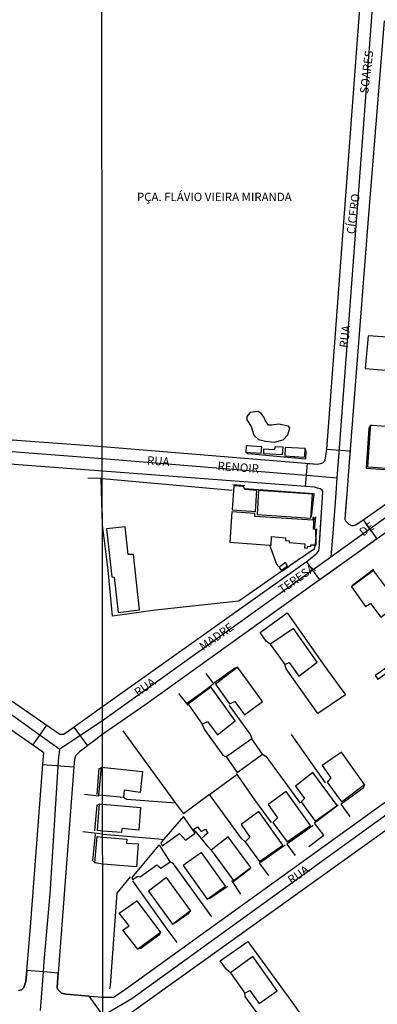
# Model space of a CAD drawing. Units: millimetres. Extents: x 187939 to 190353, y 1677060 to 1679834.
# Drawn here: x 189363 to 189469, y 1678376 to 1678668 of the extents above; entities that cross this region are included whole.
import ezdxf
from ezdxf.enums import TextEntityAlignment as Align

# ---------------------------------------------------------------- set-up
doc = ezdxf.new("R2010")
doc.units = ezdxf.units.MM
for name, color, linetype in [('V-AREA_VERDE', 3, 'Continuous'), ('V-BANHADO', 102, 'Continuous'), ('V-CRUZAMENTO', 1, 'Continuous'), ('V-EDIFICACAO', 7, 'Continuous'), ('V-EIXO_DE_LOGRADOURO', 3, 'Continuous'), ('V-LOTE', 30, 'Continuous'), ('V-NOME_DOS_LOGRADOUROS', 7, 'Continuous'), ('V-QUADRA', 2, 'Continuous'), ('V-TESTADA', 250, 'Continuous'), ('X-LIMITE_1000', 7, 'Continuous')]:
    doc.layers.add(name, color=color, linetype=linetype)

msp = doc.modelspace()

# ---------------------------------------------------------------- linework, layer by layer
at = {"layer": 'V-AREA_VERDE'}
msp.add_lwpolyline([(189287.18, 1678724.56), (189274.8, 1678552.59), (189274.8, 1678552.59), (189274.69, 1678551.12), (189274.83, 1678550.71), (189275.54, 1678549.92), (189276.09, 1678549.64), (189277.14, 1678549.56), (189277.14, 1678549.56), (189387.3, 1678541.48), (189387.3, 1678541.48), (189451.45, 1678536.16), (189451.75, 1678536.25), (189451.75, 1678536.25), (189452.92, 1678536.6), (189453.61, 1678537.29), (189453.62, 1678537.37), (189453.62, 1678537.37), (189454.03, 1678540.64), (189467.9, 1678724.74)], dxfattribs=at)
at = {"layer": 'V-BANHADO'}
msp.add_lwpolyline([(189432.35, 1678544.81), (189433.75, 1678543.55), (189435.86, 1678543.02), (189438.44, 1678542.77), (189441.05, 1678543.46), (189442.52, 1678544.88), (189443.05, 1678546.89), (189442.65, 1678547.44), (189439.75, 1678548.04), (189437.62, 1678547.76), (189436.69, 1678547.83), (189435.7, 1678549.25), (189435.41, 1678550.11), (189434.49, 1678551.39), (189433.63, 1678551.89), (189431.28, 1678551.58), (189431.15, 1678551.43), (189430.28, 1678550.4), (189430.28, 1678550.4), (189430.23, 1678549.43), (189430.23, 1678549.37), (189431.55, 1678547.36), (189432.35, 1678544.81)], close=True, dxfattribs=at)
at = {"layer": 'V-CRUZAMENTO'}
for points in [[(189452.569, 1678523.339), (189452.85, 1678527.9), (189452.86, 1678528.07), (189452.61, 1678528.53), (189452.05, 1678528.87), (189451.31, 1678529.08), (189451.31, 1678529.08), (189450.4, 1678529.33), (189447.745, 1678529.532), (189448.31, 1678536.42), (189451.45, 1678536.16), (189451.75, 1678536.25), (189451.75, 1678536.25), (189452.92, 1678536.6), (189453.61, 1678537.29), (189453.62, 1678537.37), (189453.62, 1678537.37), (189454.03, 1678540.64), (189461.007, 1678540.117), (189460.75, 1678536.8), (189460.75, 1678536.8), (189460.02, 1678527.35), (189460.02, 1678527.35), (189459.671, 1678522.808), (189459.44, 1678519.81), (189459.68, 1678519.31), (189459.77, 1678519.22), (189459.77, 1678519.22), (189460.64, 1678518.3), (189461.39, 1678517.9), (189462.14, 1678517.92), (189462.69, 1678518.14), (189463.4, 1678518.63), (189463.4, 1678518.63), (189464.895, 1678519.661), (189468.983, 1678513.959), (189462.8, 1678509.53), (189462.8, 1678509.53), (189451.955, 1678501.767), (189448.029, 1678507.244), (189448.6, 1678507.65), (189450.93, 1678509.53), (189450.93, 1678509.53), (189451.24, 1678509.78), (189451.69, 1678510.45), (189451.86, 1678512.17), (189451.86, 1678512.17), (189452.569, 1678523.339)], [(189378.93, 1678447.41), (189378.825, 1678446.033), (189369.598, 1678446.738), (189369.71, 1678448.21), (189369.87, 1678450.36), (189367.49, 1678452.01), (189366.627, 1678452.608), (189370.741, 1678458.57), (189371.48, 1678458.06), (189371.48, 1678458.06), (189374.68, 1678455.85), (189375.7, 1678455.9), (189376.85, 1678456.61), (189377.46, 1678457.04), (189377.46, 1678457.04), (189378.836, 1678458.019), (189382.832, 1678452.402), (189381.3, 1678451.23), (189381.3, 1678451.23), (189380.47, 1678450.6), (189379.27, 1678449.46), (189379, 1678448.37)]]:
    msp.add_lwpolyline(points, close=True, dxfattribs=at)
msp.add_lwpolyline([(189389.992, 1678368.744), (189383.36, 1678378), (189383.36, 1678378), (189376.47, 1678378.56), (189375.15, 1678378.84), (189373.97, 1678380.06), (189373.83, 1678380.61), (189374.15, 1678384.84), (189374.15, 1678384.84), (189369.73, 1678385.21), (189369.73, 1678385.21), (189364.79, 1678385.62), (189364.79, 1678385.62), (189364.5, 1678382.3), (189363.97, 1678380.56), (189363.25, 1678379.89), (189362.38, 1678379.67)], dxfattribs=at)
at = {"layer": 'V-EDIFICACAO'}
for points in [[(189467.03, 1678547.72), (189466.98, 1678546.93), (189466.2, 1678535.43), (189475, 1678534.81), (189475.51, 1678541.98), (189473.98, 1678542.12), (189474.35, 1678547.22), (189467.67, 1678547.68), (189467.03, 1678547.72)], [(189430.12, 1678541.61), (189429.97, 1678539.76), (189434.55, 1678539.47), (189434.7, 1678541.32), (189430.12, 1678541.61)], [(189438.7, 1678541.32), (189438.45, 1678540.41), (189435.21, 1678540.63), (189435.21, 1678539.4), (189440.92, 1678539.07), (189441.07, 1678541.21), (189438.7, 1678541.32)], [(189441.65, 1678541.18), (189441.57, 1678538.67), (189447.32, 1678538.27), (189447.54, 1678538.63), (189447.68, 1678540.81), (189441.65, 1678541.18)], [(189429.57, 1678528.85), (189429.32, 1678529.57), (189426.41, 1678529.76), (189425.93, 1678522.59), (189432.81, 1678522.08), (189433.21, 1678528.37), (189429.64, 1678528.63)], [(189433.79, 1678528.34), (189433.39, 1678521.21), (189449.32, 1678520.08), (189449.83, 1678527.25), (189433.79, 1678528.34)], [(189437.474, 1678512.115), (189437.57, 1678514.63), (189441.79, 1678514.3), (189441.753, 1678513.482), (189442.875, 1678513.422), (189442.825, 1678512.871), (189447.54, 1678512.52), (189447.472, 1678511.32), (189448.366, 1678511.254), (189448.409, 1678511.766), (189449.303, 1678511.701), (189449.309, 1678512.24), (189450.861, 1678512.19), (189450.85, 1678516.77), (189450.16, 1678516.81), (189450.34, 1678520.34), (189449.9, 1678520.37), (189449.9, 1678519.57), (189432.617, 1678520.671), (189432.63, 1678521.5), (189425.86, 1678521.97), (189425.21, 1678512.95), (189436.96, 1678512.12)], [(189394.95, 1678509.28), (189394.07, 1678517.57), (189388.54, 1678516.92), (189390.11, 1678502.73), (189390.8, 1678502.59), (189391.96, 1678492.11), (189398.36, 1678492.84), (189396.55, 1678509.28), (189394.95, 1678509.28)], [(189439.86, 1678505.57), (189440.47, 1678504.6), (189442.41, 1678505.97), (189441.83, 1678506.92), (189440.47, 1678505.99), (189439.86, 1678505.57)], [(189467.94, 1678504.59), (189461.43, 1678499.68), (189465.62, 1678493.89), (189467.11, 1678494.77), (189470.13, 1678490.73), (189475.44, 1678494.69), (189467.94, 1678504.59)], [(189437.21, 1678482.62), (189437.68, 1678481.96), (189441.54, 1678476.58), (189442.88, 1678477.16), (189445.72, 1678473.13), (189451.25, 1678477.31), (189444.12, 1678487.31), (189437.68, 1678482.94), (189437.21, 1678482.62)], [(189427.53, 1678475.78), (189426.87, 1678475.28), (189420.95, 1678470.8), (189425.13, 1678464.91), (189426.66, 1678465.56), (189429.57, 1678461.6), (189434.95, 1678465.6), (189427.89, 1678475.28), (189427.53, 1678475.78)], [(189468.42, 1678473.38), (189469.22, 1678472.22), (189472.71, 1678474.69), (189471.98, 1678475.71), (189468.42, 1678473.38)], [(189419.554, 1678469.889), (189418.79, 1678469.25), (189412.84, 1678464.83), (189417.02, 1678458.9), (189418.62, 1678459.67), (189421.53, 1678455.7), (189426.84, 1678459.81), (189420.02, 1678469.25), (189419.554, 1678469.889)], [(189424.15, 1678449.12), (189424.91, 1678448.03), (189427.35, 1678444.54), (189434.92, 1678449.96), (189431.75, 1678454.47), (189424.91, 1678449.66), (189424.15, 1678449.12)], [(189452.74, 1678446.54), (189455.29, 1678442.94), (189454.2, 1678441.59), (189458.45, 1678435.74), (189465.29, 1678440.9), (189458.49, 1678450.54), (189452.74, 1678446.54)], [(189387.021, 1678446.06), (189387.021, 1678446.06), (189399.21, 1678444.83), (189398.55, 1678438.51), (189393.8, 1678439.22), (189393.56, 1678437.04), (189387.46, 1678437.65), (189386.25, 1678437.78), (189387.021, 1678446.06)], [(189449.94, 1678444.46), (189444.74, 1678440.46), (189447.47, 1678436.79), (189446.45, 1678435.74), (189450.63, 1678429.99), (189457.11, 1678434.72), (189449.94, 1678444.46)], [(189442.01, 1678438.86), (189436.63, 1678434.97), (189439.36, 1678430.97), (189437.97, 1678429.66), (189442.23, 1678423.84), (189449.25, 1678428.75), (189442.01, 1678438.86)], [(189387.4, 1678435.09), (189398.62, 1678434.08), (189398.11, 1678427.39), (189393.09, 1678427.8), (189393.03, 1678426.6), (189387.4, 1678427.05), (189385.83, 1678427.25), (189386.44, 1678435.21)], [(189414.18, 1678427.45), (189411.42, 1678431.41), (189405.52, 1678424.6), (189404.66, 1678423.62), (189405.09, 1678422.71), (189410.22, 1678426.31), (189412, 1678424.35), (189414.88, 1678426.46)], [(189433.83, 1678432.86), (189428.59, 1678429.01), (189431.21, 1678425.22), (189429.79, 1678423.91), (189434.05, 1678418.06), (189440.96, 1678422.93), (189433.83, 1678432.86)], [(189387.41, 1678425.28), (189394.55, 1678424.64), (189394.46, 1678423.44), (189397.91, 1678423.25), (189397.44, 1678416.45), (189387.41, 1678417.24), (189385.03, 1678417.63), (189385.78, 1678425.49)], [(189424.77, 1678425.37), (189419.71, 1678421.4), (189426.3, 1678412.42), (189431.43, 1678416.28), (189424.77, 1678425.37)], [(189404.4, 1678422.75), (189403.97, 1678422.79), (189396.04, 1678413.26), (189396.29, 1678412.64), (189397.89, 1678413.66), (189398.58, 1678413.44), (189403.49, 1678417.08), (189404.73, 1678416.02), (189407.46, 1678417.95), (189404.4, 1678422.75)], [(189416.77, 1678420.71), (189411.35, 1678416.86), (189418.48, 1678406.82), (189423.97, 1678410.71), (189416.77, 1678420.71)], [(189406.33, 1678413.26), (189401.02, 1678409.22), (189408.18, 1678399.4), (189413.5, 1678403.47), (189406.33, 1678413.26)], [(189397.51, 1678406.36), (189404.63, 1678396.89), (189397.85, 1678391.97), (189393.36, 1678397.65), (189395.3, 1678398.89), (189392.29, 1678402.69), (189397.51, 1678406.36)], [(189432.08, 1678389.76), (189425.46, 1678384.96), (189429.64, 1678378.89), (189431.14, 1678379.65), (189433.9, 1678375.79), (189439.28, 1678379.61), (189432.08, 1678389.76)]]:
    msp.add_lwpolyline(points, close=True, dxfattribs=at)
at = {"layer": 'V-EIXO_DE_LOGRADOURO'}
for points in [[(189471.5, 1678724.74), (189457.42, 1678537.07)], [(189463.11, 1678514.28), (189524.73, 1678558.46)], [(189276.93, 1678546.14), (189284.69, 1678545.83), (189387.3, 1678537.88)], [(189387.3, 1678537.88), (189451.53, 1678532.61)], [(189457.42, 1678537.07), (189457.05, 1678532.16)], [(189451.53, 1678532.61), (189456.05, 1678532.24)], [(189456.05, 1678532.24), (189457.05, 1678532.16)], [(189457.05, 1678532.16), (189456.71, 1678527.6)], [(189456.71, 1678527.6), (189455.82, 1678515.7)], [(189369.49, 1678455.04), (189347.44, 1678470.78), (189320.24, 1678489.64), (189274.02, 1678521.27)], [(189455.82, 1678515.7), (189455.29, 1678508.67)], [(189455.29, 1678508.67), (189463.11, 1678514.28)], [(189450.71, 1678505.38), (189455.29, 1678508.67)], [(189387.37, 1678459.97), (189450.71, 1678505.38)], [(189387.46, 1678372.18), (189396.03, 1678377.32), (189517.79, 1678465.18)], [(189379.13, 1678454.51), (189387.37, 1678459.97)], [(189374.64, 1678451.36), (189369.49, 1678455.04)], [(189374.64, 1678451.36), (189374.66, 1678451.55), (189379.13, 1678454.51)], [(189374.27, 1678447.82), (189374.34, 1678448.92), (189374.64, 1678451.36)], [(189369.73, 1678385.21), (189369.96, 1678388.27), (189371.74, 1678408.38), (189374.27, 1678447.82)], [(189368.85, 1678373.75), (189369.73, 1678385.21)]]:
    msp.add_lwpolyline(points, dxfattribs=at)
at = {"layer": 'V-LOTE'}
for points in [[(189466.33, 1678574.36), (189465.46, 1678564.6)], [(189495.29, 1678572.4), (189466.33, 1678574.36)], [(189465.46, 1678564.6), (189494.75, 1678562.29), (189495.87, 1678562.2)], [(189386.98, 1678531.89), (189382.95, 1678532.03)], [(189387.32, 1678518.13), (189386.98, 1678531.89)], [(189386.98, 1678531.89), (189387.3, 1678531.88)], [(189387.3, 1678531.88), (189425.92, 1678528.5)], [(189390.34, 1678490.98), (189388.99, 1678504.63), (189387.32, 1678518.13)], [(189436.99, 1678512.25), (189437.41, 1678511.08), (189439.11, 1678506.42), (189439.86, 1678505.57)], [(189450.46, 1678511.85), (189450.36, 1678510.88), (189442.85, 1678505.89)], [(189440.66, 1678504.33), (189427.86, 1678495.47)], [(189427.86, 1678495.47), (189403.06, 1678492.74), (189390.34, 1678490.98)], [(189434.22, 1678486.14), (189442.24, 1678492.01)], [(189442.24, 1678492.01), (189453.48, 1678476.04), (189459.65, 1678467.57), (189451.42, 1678461.99), (189441.93, 1678475.29), (189441.54, 1678476.58)], [(189437.21, 1678482.62), (189435.99, 1678483.55), (189434.22, 1678486.14)], [(189418.08, 1678473.95), (189420.07, 1678471.25), (189420.31, 1678470.93)], [(189409.97, 1678468), (189412.71, 1678464.48)], [(189424.98, 1678464.38), (189431.4, 1678455.67)], [(189393.4, 1678456.84), (189409.07, 1678435.39)], [(189417.02, 1678458.9), (189417.58, 1678457.4), (189423.18, 1678449.69), (189424.15, 1678449.12)], [(189431.4, 1678455.67), (189431.75, 1678454.47)], [(189453.73, 1678441.44), (189443.6, 1678455.82)], [(189434.92, 1678449.96), (189435.95, 1678449.33), (189446.1, 1678435.36)], [(189419.12, 1678437.99), (189427.32, 1678443.88)], [(189427.09, 1678444.21), (189432.55, 1678436.38), (189437.47, 1678429.66)], [(189386.22, 1678437.45), (189382, 1678437.91)], [(189394.54, 1678436.51), (189393.56, 1678437.04)], [(189409.07, 1678435.39), (189394.54, 1678436.51)], [(189419.12, 1678437.99), (189411.39, 1678432.22)], [(189428.68, 1678424.91), (189419.12, 1678437.99)], [(189409.07, 1678435.39), (189411.39, 1678432.22)], [(189460.98, 1678431.41), (189458.3, 1678435.05)], [(189414.18, 1678427.45), (189415.55, 1678428.32), (189415.56, 1678428.33), (189416.7, 1678426.94), (189417.94, 1678427.62), (189418.69, 1678426.49), (189417.75, 1678425.71), (189416.75, 1678424.89)], [(189415.43, 1678426.54), (189414.18, 1678427.45)], [(189453.19, 1678425.86), (189450.45, 1678429.44)], [(189387.41, 1678426.18), (189381.5, 1678426.89)], [(189387.41, 1678426.18), (189404, 1678424.74), (189405.52, 1678424.6)], [(189416.75, 1678424.89), (189415.43, 1678426.54)], [(189418.77, 1678422.36), (189416.75, 1678424.89)], [(189429.79, 1678423.91), (189428.68, 1678424.91)], [(189448.69, 1678422.48), (189453.19, 1678425.86)], [(189419.71, 1678421.4), (189418.77, 1678422.36)], [(189442.18, 1678423.19), (189444.62, 1678419.78)], [(189408.48, 1678417.36), (189407.46, 1678417.95)], [(189419.85, 1678401.61), (189408.48, 1678417.36)], [(189436.81, 1678413.89), (189434, 1678417.52)], [(189389.5, 1678380.16), (189389.7, 1678381.17), (189391.68, 1678408.59), (189395.66, 1678413.5)], [(189396.21, 1678412.28), (189406.47, 1678397.88), (189409.44, 1678393.95)], [(189428.5, 1678408.35), (189425.82, 1678412.36)], [(189422.31, 1678388.53), (189430.58, 1678394.26)], [(189430.58, 1678394.26), (189444.21, 1678375.57), (189447.93, 1678370.18)], [(189424.26, 1678385.86), (189422.31, 1678388.53)], [(189425.46, 1678384.96), (189424.26, 1678385.86)], [(189439.64, 1678364.38), (189429.81, 1678377.86), (189429.64, 1678378.89)]]:
    msp.add_lwpolyline(points, dxfattribs=at)
at = {"layer": 'V-QUADRA', "lineweight": -2}
msp.add_lwpolyline([(189287.18, 1678724.56), (189274.8, 1678552.59), (189274.8, 1678552.59), (189274.69, 1678551.12), (189274.83, 1678550.71), (189275.54, 1678549.92), (189276.09, 1678549.64), (189277.14, 1678549.56), (189277.14, 1678549.56), (189387.3, 1678541.48), (189387.3, 1678541.48), (189451.45, 1678536.16), (189451.75, 1678536.25), (189451.75, 1678536.25), (189452.92, 1678536.6), (189453.61, 1678537.29), (189453.62, 1678537.37), (189453.62, 1678537.37), (189454.03, 1678540.64), (189467.9, 1678724.74)], dxfattribs=at)
at = {"layer": 'V-QUADRA'}
for points in [[(189471.17, 1678667.99), (189466.35, 1678609.15), (189466.35, 1678609.15), (189460.75, 1678536.8), (189460.75, 1678536.8), (189460.02, 1678527.35), (189460.02, 1678527.35), (189459.44, 1678519.81), (189459.68, 1678519.31), (189459.77, 1678519.22), (189459.77, 1678519.22), (189460.64, 1678518.3), (189461.39, 1678517.9), (189462.14, 1678517.92), (189462.69, 1678518.14), (189463.4, 1678518.63), (189463.4, 1678518.63), (189464.46, 1678519.36), (189464.46, 1678519.36), (189472.54, 1678524.95)], [(189341.58, 1678478.69), (189371.48, 1678458.06), (189371.48, 1678458.06), (189374.68, 1678455.85), (189375.7, 1678455.9), (189376.85, 1678456.61), (189377.46, 1678457.04), (189377.46, 1678457.04), (189387.37, 1678464.09), (189387.37, 1678464.09), (189448.6, 1678507.65), (189450.93, 1678509.53), (189450.93, 1678509.53), (189451.24, 1678509.78), (189451.69, 1678510.45), (189451.86, 1678512.17), (189451.86, 1678512.17), (189451.92, 1678512.81), (189452.85, 1678527.9), (189452.85, 1678527.9), (189452.86, 1678528.07), (189452.61, 1678528.53), (189452.05, 1678528.87), (189451.31, 1678529.08), (189451.31, 1678529.08), (189450.4, 1678529.33), (189387.3, 1678534.12), (189387.3, 1678534.12), (189276.97, 1678542.46)], [(189477.11, 1678519.78), (189462.8, 1678509.53), (189462.8, 1678509.53), (189450.45, 1678500.69), (189450.45, 1678500.69), (189399.92, 1678464.5), (189387.38, 1678455.88), (189387.38, 1678455.88), (189381.3, 1678451.23), (189381.3, 1678451.23), (189380.47, 1678450.6), (189379.27, 1678449.46), (189379, 1678448.37), (189378.93, 1678447.41), (189378.93, 1678447.41), (189374.15, 1678384.84), (189374.15, 1678384.84), (189373.83, 1678380.61), (189373.83, 1678380.61), (189373.97, 1678380.06), (189375.15, 1678378.84), (189376.47, 1678378.56), (189383.36, 1678378), (189383.36, 1678378), (189387.45, 1678377.67), (189387.45, 1678377.67), (189390.6, 1678377.65), (189393.2, 1678379.39), (189517.99, 1678469.14)], [(189362.38, 1678379.67), (189363.25, 1678379.89), (189363.97, 1678380.56), (189364.5, 1678382.3), (189364.79, 1678385.62), (189364.79, 1678385.62), (189365.93, 1678398.61), (189369.71, 1678448.21), (189369.71, 1678448.21), (189369.87, 1678450.36), (189367.49, 1678452.01), (189367.49, 1678452.01), (189274.06, 1678516.8)], [(189480.1, 1678433.3), (189387.46, 1678366.93)]]:
    msp.add_lwpolyline(points, dxfattribs=at)
at = {"layer": 'V-TESTADA'}
for points in [[(189467.03, 1678547.72), (189466.6, 1678546.93), (189465.75, 1678535.04), (189474.36, 1678534.41)], [(189429.97, 1678539.76), (189430.54, 1678539.36)], [(189430.54, 1678539.36), (189447.82, 1678537.82)], [(189447.82, 1678537.82), (189447.91, 1678539.92), (189447.68, 1678540.81)], [(189386.93, 1678531.89), (189382.95, 1678532.03)], [(189429.71, 1678529.76), (189426.15, 1678530)], [(189449.55, 1678520.55), (189450.28, 1678527.41), (189429.57, 1678528.85)], [(189450.41, 1678516.8), (189450.77, 1678520.57)], [(189450.46, 1678511.85), (189450.74, 1678512.26), (189451.1, 1678516.99)], [(189440.66, 1678504.33), (189442.85, 1678505.89)], [(189462.1, 1678500.5), (189468, 1678505.01)], [(189461.43, 1678499.68), (189462.1, 1678500.5)], [(189420.31, 1678470.93), (189420.69, 1678471.21), (189426.59, 1678475.55), (189427.53, 1678475.78)], [(189412.33, 1678464.97), (189418.69, 1678469.53), (189420.31, 1678470.93)], [(189385.7, 1678437.91), (189386.38, 1678445.68), (189387.39, 1678446)], [(189464.87, 1678439.85), (189458.3, 1678435.05)], [(189465.29, 1678440.9), (189464.87, 1678439.85)], [(189385.05, 1678427.14), (189385.77, 1678434.77)], [(189385.77, 1678434.77), (189386.44, 1678435.21)], [(189457.42, 1678434.75), (189450.45, 1678429.44)], [(189449.99, 1678428.72), (189442.18, 1678423.19)], [(189384.46, 1678418.27), (189385.24, 1678426.15)], [(189441.67, 1678422.93), (189434, 1678417.52)], [(189385.03, 1678417.63), (189384.46, 1678418.27)], [(189431.43, 1678416.28), (189430.89, 1678415.51), (189426.15, 1678411.87)], [(189424.63, 1678410.63), (189419.31, 1678406.98)], [(189419.31, 1678406.98), (189418.48, 1678406.82)], [(189413.5, 1678403.47), (189412.8, 1678402.45), (189409.09, 1678399.75)], [(189409.09, 1678399.75), (189408.18, 1678399.4)], [(189404.63, 1678396.89), (189404.08, 1678396.07), (189398.76, 1678392.12)], [(189398.76, 1678392.12), (189397.85, 1678391.97)]]:
    msp.add_lwpolyline(points, dxfattribs=at)
at = {"layer": 'X-LIMITE_1000'}
msp.add_line((189388.716, 1677061.762), (189386.052, 1679833.142), dxfattribs=at)

# ---------------------------------------------------------------- texts
at = {"layer": 'V-NOME_DOS_LOGRADOUROS'}
for s, rotation, p in [('SOARES', 83, (189467.14, 1678646.18)), ('CÍCERO', 83, (189463.2, 1678604.39)), ('RUA', 83, (189461.05, 1678570.58)), ('RUA', 356, (189400.45, 1678535.31)), ('RENOIR', 356, (189421.43, 1678533.66)), ('DE', 35, (189465.31, 1678513.97)), ('TERESA', 35, (189441.18, 1678496.9)), ('MADRE', 35, (189417.71, 1678479.96)), ('RUA', 35, (189398.34, 1678466.34)), ('RUA', 35, (189443.97, 1678410.57))]:
    msp.add_text(s, height=2.5, rotation=rotation, dxfattribs=at).set_placement(p, align=Align.BOTTOM_LEFT)
at = {"layer": 'V-NOME_DOS_LOGRADOUROS', "lineweight": -2}
msp.add_text('PÇA. FLÁVIO VIEIRA MIRANDA', height=2.5, dxfattribs=at).set_placement((189397.581, 1678613.635), align=Align.BOTTOM_LEFT)

doc.saveas('drawing.dxf')
